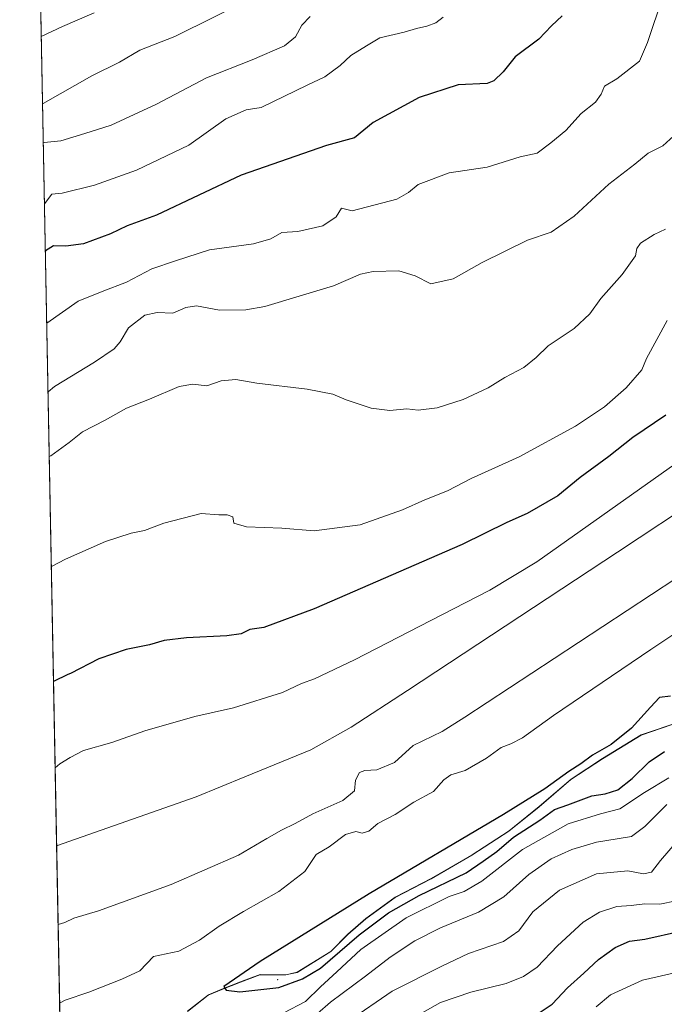
# Model space of a CAD drawing. Units: metres. Extents: x 631458 to 634918, y 4722740 to 4725119.
# Drawn here: x 631458 to 631650, y 4724428 to 4724720 of the extents above; entities that cross this region are included whole.
import ezdxf

# ---------------------------------------------------------------- set-up
doc = ezdxf.new("R2010")
doc.units = ezdxf.units.M
doc.header["$MEASUREMENT"] = 0
for name, color, linetype, lineweight in [('Arbolado forestal CxS', 92, 'Continuous', 0), ('Centroide de Edificación ligera', 7, 'Continuous', 0), ('Comarca CxS', 21, 'Continuous', 0), ('Comunidad Autónoma CxS', 142, 'Continuous', 0), ('Curva de nivel maestra', 30, 'Continuous', 30), ('Curva de nivel normal', 30, 'Continuous', 0), ('Municipio', 91, 'Continuous', 13), ('Municipio CxS', 4, 'Continuous', 0), ('Provincia CxS', 1, 'Continuous', 0)]:
    doc.layers.add(name, color=color, linetype=linetype, lineweight=lineweight)

# ---------------------------------------------------------------- blocks, each defined once
blk = doc.blocks.new('*U7')
at = {"layer": 'Arbolado forestal CxS', "color": 92, "linetype": 'Continuous', "lineweight": 0}
for points in [[(631655.1256999997, 4724511.835300001, 801.0840000000027), (631643.0355000002, 4724507.735500001, 800.0151000000043), (631631.5356000002, 4724500.715700001, 799.8340000000027), (631622.1653000005, 4724494.525900001, 799.7955999999978), (631612.7150999998, 4724486.415899999, 799.8325999999943), (631603.7449000003, 4724479.2061, 799.4759999999952), (631592.7547000004, 4724472.086300001, 800.4483999999939), (631580.6146999998, 4724465.056500001, 799.8950999999943), (631569.9644999999, 4724459.466700001, 798.5948999999965), (631561.2242999999, 4724453.1569, 798.8070000000008), (631555.8843, 4724448.446900001, 799.1052000000054), (631550.8041000003, 4724443.3671, 799.3120999999956), (631540.8038999997, 4724437.157099999, 800.1659000000074), (631537.3938999996, 4724436.4373, 800.4579999999987), (631529.7740000002, 4724436.507300001, 799.8788000000059), (631524.4787, 4724434.519300001, 799.4223999999958), (631523.9939000001, 4724434.337300001, 799.3843999999954), (631518.4638999999, 4724432.167500001, 799.1588000000047), (631514.4437999995, 4724430.4275, 798.7715000000027), (631508.2138, 4724425.567500001, 798.4793000000063)], [(631470.6167000001, 4724407.2653, 798.7658999999985), (631461.1670000004, 4724905.453299999, 689.0503999999928)]]:
    blk.add_polyline3d(points, dxfattribs=at)

msp = doc.modelspace()

# ---------------------------------------------------------------- linework, layer by layer
at = {"layer": 'Arbolado forestal CxS', "color": 92, "linetype": 'Continuous', "lineweight": 0, "extrusion": (-0.004190738787754577, 0.2209386205629721, 0.9752787107551072), "elevation": 1041936.715143481, "flags": 128}
msp.add_lwpolyline([(-720952.9589980106, -4594929.215858486), (-720952.9589980106, -4595262.813227146)], dxfattribs=at)
at = {"layer": 'Arbolado forestal CxS', "color": 92, "linetype": 'Continuous', "lineweight": 0}
for points in [[(631508.2138, 4724425.567500001, 798.4793000000063), (631514.4437999995, 4724430.4275, 798.7715000000027), (631518.4638999999, 4724432.167500001, 799.1588000000047), (631523.9939000001, 4724434.337300001, 799.3843999999954), (631524.4787, 4724434.519300001, 799.4223999999958), (631529.7740000002, 4724436.507300001, 799.8788000000059), (631537.3938999996, 4724436.4373, 800.4579999999987), (631540.8038999997, 4724437.157099999, 800.1659000000074), (631550.8041000003, 4724443.3671, 799.3120999999956), (631555.8843, 4724448.446900001, 799.1052000000054), (631561.2242999999, 4724453.1569, 798.8070000000008), (631569.9644999999, 4724459.466700001, 798.5948999999965), (631580.6146999998, 4724465.056500001, 799.8950999999943), (631592.7547000004, 4724472.086300001, 800.4483999999939), (631603.7449000003, 4724479.2061, 799.4759999999952), (631612.7150999998, 4724486.415899999, 799.8325999999943), (631622.1653000005, 4724494.525900001, 799.7955999999978), (631631.5356000002, 4724500.715700001, 799.8340000000027), (631643.0355000002, 4724507.735500001, 800.0151000000043), (631655.1256999997, 4724511.835300001, 801.0840000000027)], [(631655.1256999997, 4724511.835300001, 801.0840000000027), (631643.0355000002, 4724507.735500001, 800.0151000000043), (631631.5356000002, 4724500.715700001, 799.8340000000027), (631622.1653000005, 4724494.525900001, 799.7955999999978), (631612.7150999998, 4724486.415899999, 799.8325999999943), (631603.7449000003, 4724479.2061, 799.4759999999952), (631592.7547000004, 4724472.086300001, 800.4483999999939), (631580.6146999998, 4724465.056500001, 799.8950999999943), (631569.9644999999, 4724459.466700001, 798.5948999999965), (631561.2242999999, 4724453.1569, 798.8070000000008), (631555.8843, 4724448.446900001, 799.1052000000054), (631550.8041000003, 4724443.3671, 799.3120999999956), (631540.8038999997, 4724437.157099999, 800.1659000000074), (631537.3938999996, 4724436.4373, 800.4579999999987), (631529.7740000002, 4724436.507300001, 799.8788000000059), (631524.4787, 4724434.519300001, 799.4223999999958), (631523.9939000001, 4724434.337300001, 799.3843999999954), (631518.4638999999, 4724432.167500001, 799.1588000000047), (631514.4437999995, 4724430.4275, 798.7715000000027), (631508.2138, 4724425.567500001, 798.4793000000063)], [(631655.1256999997, 4724511.835300001, 801.0840000000027), (631643.0355000002, 4724507.735500001, 800.0151000000043), (631631.5356000002, 4724500.715700001, 799.8340000000027), (631622.1653000005, 4724494.525900001, 799.7955999999978), (631612.7150999998, 4724486.415899999, 799.8325999999943), (631603.7449000003, 4724479.2061, 799.4759999999952), (631592.7547000004, 4724472.086300001, 800.4483999999939), (631580.6146999998, 4724465.056500001, 799.8950999999943), (631569.9644999999, 4724459.466700001, 798.5948999999965), (631561.2242999999, 4724453.1569, 798.8070000000008), (631555.8843, 4724448.446900001, 799.1052000000054), (631550.8041000003, 4724443.3671, 799.3120999999956), (631540.8038999997, 4724437.157099999, 800.1659000000074), (631537.3938999996, 4724436.4373, 800.4579999999987), (631529.7740000002, 4724436.507300001, 799.8788000000059), (631524.4787, 4724434.519300001, 799.4223999999958), (631523.9939000001, 4724434.337300001, 799.3843999999954), (631518.4638999999, 4724432.167500001, 799.1588000000047), (631514.4437999995, 4724430.4275, 798.7715000000027), (631508.2138, 4724425.567500001, 798.4793000000063)]]:
    msp.add_polyline3d(points, dxfattribs=at)
at = {"layer": 'Centroide de Edificación ligera', "color": 7, "linetype": 'Continuous', "lineweight": 0}
msp.add_point((631535, 4724435, 805.6224999999977), dxfattribs=at)
at = {"layer": 'Comarca CxS', "color": 21, "linetype": 'Continuous', "lineweight": 0, "flags": 128}
msp.add_lwpolyline([(631470.6179409801, 4724407.199598778), (631458.3600009937, 4725053.43998273)], dxfattribs=at)
at = {"layer": 'Comunidad Autónoma CxS', "color": 142, "linetype": 'Continuous', "lineweight": 0, "flags": 128}
msp.add_lwpolyline([(632461.3951228566, 4722758.536667373), (631502.2400009927, 4722740.079982753), (631470.6179409801, 4724407.199598778), (631458.3600009937, 4725053.43998273), (632941.3852468823, 4725081.991186099), (634006.0869159225, 4725102.488823593), (634873.0700010188, 4725119.179982729), (634886.2209718638, 4724443.41229229), (634918.0900010176, 4722805.809982754)], close=True, dxfattribs=at)
at = {"layer": 'Curva de nivel maestra', "color": 30, "linetype": 'Continuous', "lineweight": 30, "flags": 128}
for points, elevation in [([(631619.5199999996, 4724721.4001), (631616.3499999996, 4724718.440099999), (631612.5800000001, 4724714.4801), (631605.5800000001, 4724709.200099999), (631601.9900000002, 4724704.780099999), (631599.25, 4724702.130100001), (631597.2699999996, 4724701.3201), (631588.6500000004, 4724700.9001), (631577.0499999998, 4724697.1601), (631563.4199999999, 4724689.670100001), (631557.8399999999, 4724685.190099999), (631549.4800000006, 4724682.9001), (631524.1600000003, 4724674.040100001), (631499, 4724662.220100001), (631490.2800000003, 4724658.9801), (631485.3499999996, 4724656.6501), (631477.29, 4724653.670100001), (631472.1100000005, 4724652.920100001), (631468.4000000004, 4724653.110099999), (631466.0700000003, 4724651.5601), (631465.9852999998, 4724651.434)], 750), ([(631650.3200000003, 4724602.770099999), (631640.54, 4724596.110099999), (631633.3899999997, 4724590.4801), (631624.9199999999, 4724584.2401), (631618.2000000002, 4724578.7301), (631609.0999999996, 4724573.550100001), (631603.0599999997, 4724570.8301), (631589.8099999997, 4724564.3301), (631545.8399999999, 4724545.200099999), (631530.8799999999, 4724539.670100001), (631526.7800000003, 4724539.030099999), (631524.1799999997, 4724537.7501), (631519.9199999999, 4724537.130100001), (631507.9400000004, 4724536.600099999), (631501.2800000003, 4724535.720100001), (631496.8899999997, 4724534.440099999), (631490.0099999999, 4724533.0801), (631481.8399999999, 4724530.300100001), (631473.4900000002, 4724526.0001), (631472.6299999999, 4724525.620100001), (631468.4100000003, 4724523.602600001)], 775), ([(631651.7599999999, 4724519.2601), (631648.4800000006, 4724518.840100001), (631645.79, 4724516.0001), (631640.1600000003, 4724509.670100001), (631634.0599999997, 4724504.880100001), (631628.5599999997, 4724501.720100001), (631625.0700000003, 4724499.100099999), (631621.5599999997, 4724496.8201), (631614.4000000004, 4724491.690099999), (631602.0700000003, 4724484.090100001)], 800), ([(631602.0700000003, 4724484.090100001), (631562.2000000002, 4724460.450099999), (631529.7699999996, 4724440.4101), (631519.04, 4724432.950099999), (631519.7300000006, 4724431.8101), (631523.8099999997, 4724431.3301), (631535.3799999999, 4724432.670100001), (631542.3499999996, 4724435.2301), (631547.7000000002, 4724438.4101), (631559.2300000006, 4724448.290100001), (631567.9199999999, 4724454.860099999), (631577.0300000003, 4724460.020099999), (631591.0599999997, 4724466.710100001), (631596.04, 4724470.1501), (631600.1500000004, 4724473.040100001), (631605.0700000003, 4724477.3101), (631612.9400000004, 4724482.350099999), (631617.2300000006, 4724485.5801), (631621.1699999999, 4724486.9301), (631628.3200000003, 4724489.5701), (631632.29, 4724490.2401), (631636.0599999997, 4724491.4001), (631640.3099999997, 4724494.7601), (631645.3799999999, 4724499.720100001), (631649.9699999997, 4724502.800100001)], 800), ([(631612.7300000006, 4724425.110099999), (631616.5700000003, 4724427.720100001), (631621.1299999999, 4724432.5601), (631625.9600000001, 4724436.9001), (631630.3099999997, 4724440.9801), (631635.3300000001, 4724444.5601), (631639.5800000001, 4724446.440099999), (631644.0499999998, 4724447.050100001), (631654.7300000006, 4724449.340100001)], 775)]:
    msp.add_lwpolyline(points, dxfattribs=dict(at, elevation=elevation))
at = {"layer": 'Curva de nivel normal', "color": 30, "linetype": 'Continuous', "lineweight": 0, "flags": 128}
for points, elevation in [([(631920.2999999998, 4724737.0101), (631889.7599999999, 4724717.2501), (631872.7100000001, 4724707.610099999), (631844.29, 4724693.940099999), (631804.8099999997, 4724677.3101), (631759.1399999997, 4724656.290100001), (631723.8799999999, 4724636.960100001), (631698.7800000003, 4724620.550100001), (631611.9900000002, 4724559.190099999), (631598.0599999997, 4724550.7401), (631583.7400000002, 4724543.360099999), (631557.8799999999, 4724530.0701), (631545.9900000002, 4724524.380100001), (631542.0499999998, 4724522.950099999), (631536.4000000004, 4724520.280099999), (631521.9000000004, 4724515.710100001), (631510.3600000005, 4724513.170100001), (631495.5800000001, 4724508.950099999), (631485.7000000002, 4724505.440099999), (631477.3200000003, 4724503.050100001), (631473.4000000004, 4724500.960100001), (631470.3200000003, 4724499.0801), (631468.8973000003, 4724497.9111)], 780), ([(631528.2400000002, 4724727.140100001), (631504.4400000004, 4724715.270099999), (631494.0700000003, 4724711.1801), (631488, 4724707.6601), (631479.7999999998, 4724703.540100001), (631465.3399999999, 4724695.3301), (631465.1546999998, 4724695.2236)], 735), ([(631649.4199999999, 4724727.200099999), (631644.8899999997, 4724713.540100001), (631642.5, 4724707.9801), (631635.79, 4724702.6501), (631632.1100000005, 4724700.5001), (631631.0800000001, 4724698.140100001), (631629.4199999999, 4724695.780099999), (631625.2000000002, 4724692.380100001), (631620.6699999999, 4724687.360099999), (631616.1699999999, 4724683.670100001), (631612.0599999997, 4724680.5701), (631607.0599999997, 4724679.470100001), (631597.2400000002, 4724676.4901), (631585.9699999997, 4724674.770099999), (631576.7300000006, 4724671.3101), (631573.8600000005, 4724668.920100001), (631570.3799999999, 4724666.970100001), (631557.1900000004, 4724663.460100001), (631553.9600000001, 4724664.2601), (631552.4100000003, 4724661.6801), (631548.4699999997, 4724658.960100001), (631540.9800000006, 4724657.280099999), (631536.2199999997, 4724657.0601), (631533, 4724655.140100001), (631527.7999999998, 4724653.640100001), (631514.7199999997, 4724651.860099999), (631504.6299999999, 4724648.610099999), (631497.6500000004, 4724646.1801), (631490.1100000005, 4724642.300100001), (631482.8799999999, 4724639.530099999), (631475.7100000001, 4724636.5701), (631466.3902000004, 4724630.085700001)], 755), ([(631480.5300000003, 4724722.340100001), (631471.0700000003, 4724718.270099999), (631464.7742999997, 4724715.278000001)], 730), ([(631544.6699999999, 4724721.220100001), (631542.2300000006, 4724718.620100001), (631540.29, 4724715.220100001), (631537, 4724712.460100001), (631527.4600000001, 4724708.360099999), (631513.9000000004, 4724703.040100001), (631499.04, 4724695.200099999), (631485.5599999997, 4724688.920100001), (631477.7400000002, 4724686.4001), (631470.5999999996, 4724684.270099999), (631465.6200000001, 4724683.780099999), (631465.3738000002, 4724683.672300001)], 740), ([(631465.7182999998, 4724665.510600001), (631465.7400000002, 4724665.530099999), (631467.9400000004, 4724668.370100001), (631470.9699999997, 4724668.7401), (631480.5499999998, 4724671.0801), (631493.0599999997, 4724675.5101), (631508.6299999999, 4724682.940099999), (631519.5700000003, 4724690.800100001), (631525.6600000003, 4724693.4901), (631530.0700000003, 4724694.140100001), (631543.7400000002, 4724700.840100001), (631549.04, 4724703.290100001), (631553.5300000003, 4724706.6601), (631556.7300000006, 4724709.640100001), (631561.4000000004, 4724712.5001), (631565.3600000005, 4724714.860099999), (631572.5599999997, 4724716.540100001), (631576.25, 4724717.690099999), (631579.29, 4724718.3201), (631582, 4724719.340100001), (631584.2199999997, 4724721.020099999)], 745), ([(631935.2300000006, 4724722.530099999), (631930.0499999998, 4724718.850099999), (631924.1699999999, 4724716.6601), (631918.1799999997, 4724711.640100001), (631910.2199999997, 4724706.390100001), (631902.4400000004, 4724702.5701), (631895.1600000003, 4724698.360099999), (631887.9000000004, 4724695.120100001), (631880.0499999998, 4724691.340100001), (631872.7199999997, 4724688.880100001), (631868.0499999998, 4724686.690099999), (631859.2699999996, 4724682.3101), (631811.2400000002, 4724662.550100001), (631787.0499999998, 4724651.640100001), (631755.8700000001, 4724636.550100001), (631728.8099999997, 4724622.0701), (631686.9100000003, 4724595.6601), (631635.9800000006, 4724561.9901), (631573.5999999996, 4724520.9301), (631556.8399999999, 4724510.030099999), (631544.8499999996, 4724503.270099999), (631525.2199999997, 4724495.2301), (631510.8300000001, 4724489.270099999), (631469.3367999997, 4724474.741699999)], 785), ([(631652.7300000006, 4724685.7601), (631649.4800000006, 4724682.8101), (631645.0499999998, 4724680.640100001), (631641.1399999997, 4724677.380100001), (631633.3899999997, 4724671.340100001), (631623.0599999997, 4724661.880100001), (631616.2599999999, 4724657.130100001), (631609.2100000001, 4724654.710100001), (631595.7999999998, 4724648.0801), (631587.1799999997, 4724643.290100001), (631580.54, 4724641.8101), (631575.8200000003, 4724644.140100001), (631571.0099999999, 4724645.6601), (631563.4000000004, 4724645.4101), (631559.5999999996, 4724644.620100001), (631551.6299999999, 4724641.140100001), (631531.2000000002, 4724635.0001), (631525.5499999998, 4724634.030099999), (631517.7100000001, 4724633.960100001), (631510.8700000001, 4724635.200099999), (631507.7400000002, 4724634.720100001), (631503.8399999999, 4724633.0601), (631499.1699999999, 4724633.280099999), (631495.4900000002, 4724632.4901), (631490.6600000003, 4724628.7401), (631488.2300000006, 4724624.5001), (631486.4500000002, 4724622.4101), (631480.5800000001, 4724618.530099999), (631468.7400000002, 4724611.300100001), (631466.7773000002, 4724609.678099999)], 760.0000000000001), ([(631650.2599999999, 4724658.0001), (631646.8700000001, 4724656.420100001), (631642.8399999999, 4724653.840100001), (631641.7000000002, 4724652.270099999), (631641.3499999996, 4724650.110099999), (631637.4000000004, 4724644.5001), (631631.0599999997, 4724637.380100001), (631627.7300000006, 4724632.8301), (631623.0599999997, 4724628.540100001), (631615.3899999997, 4724623.390100001), (631611.8300000001, 4724619.860099999), (631608.1500000004, 4724616.890100001), (631602.5300000003, 4724613.9801), (631597.5099999999, 4724610.890100001), (631590.0999999996, 4724607.420100001), (631582.4000000004, 4724604.940099999), (631576.7400000002, 4724604.2301), (631573.4000000004, 4724604.590100001), (631568.3300000001, 4724604.120100001), (631562.7599999999, 4724604.860099999), (631555.3300000001, 4724607.3201), (631551.4000000004, 4724608.960100001), (631543.7400000002, 4724610.460100001), (631528.8600000005, 4724612.2601), (631522.5700000003, 4724613.350099999), (631518.2000000002, 4724612.9001), (631513.9600000001, 4724611.4801), (631509.8099999997, 4724611.940099999), (631505.7400000002, 4724611.210100001), (631496.9299999997, 4724607.5001), (631490.0700000003, 4724604.8201), (631483.7400000002, 4724601.210100001), (631476.9800000006, 4724597.790100001), (631473.0199999996, 4724594.630100001), (631467.5800000001, 4724590.700099999), (631467.1426999997, 4724590.414899999)], 765), ([(631650.7300000006, 4724630.860099999), (631644.6299999999, 4724619.620100001), (631643.1900000004, 4724616.2501), (631638.5, 4724610.9001), (631632.1200000001, 4724605.2301), (631623.5300000003, 4724599.460100001), (631606.79, 4724590.360099999), (631592.4800000006, 4724583.940099999), (631585.5, 4724580.280099999), (631578.7400000002, 4724577.610099999), (631572.0700000003, 4724574.640100001), (631559.4699999997, 4724570.190099999), (631545.8399999999, 4724568.3201), (631536.2699999996, 4724569.1601), (631525.7400000002, 4724569.540100001), (631522.0300000003, 4724570.590100001), (631521.6399999997, 4724572.530099999), (631520.0300000003, 4724573.1601), (631517.5700000003, 4724573.0701), (631512.2699999996, 4724573.5101), (631501.2300000006, 4724570.6501), (631495.4600000001, 4724568.440099999), (631491.4600000001, 4724567.6501), (631483.8099999997, 4724565.1801), (631471.9199999999, 4724559.950099999), (631467.7630000003, 4724557.713400001)], 770), ([(631470.2242999999, 4724427.951099999), (631471.9000000004, 4724428.860099999), (631478.9400000004, 4724431.2601), (631488.7400000002, 4724435.1501), (631494.0700000003, 4724437.640100001), (631498.0700000003, 4724441.840100001), (631501.8899999997, 4724442.600099999), (631505.6799999997, 4724443.4301), (631511.7800000003, 4724446.710100001), (631517.6299999999, 4724450.840100001), (631524.9000000004, 4724455.270099999), (631535.3899999997, 4724461.140100001), (631543.0700000003, 4724467.130100001), (631546.4000000004, 4724472.190099999), (631550.3399999999, 4724474.4801), (631555.1900000004, 4724478.0801), (631558.2199999997, 4724479.0001), (631560.1200000001, 4724478.5101), (631562.0700000003, 4724479.120100001), (631564.7400000002, 4724481.420100001), (631569.9299999997, 4724484.100099999), (631575.5, 4724487.7601), (631581.3499999996, 4724490.940099999), (631584.4199999999, 4724494.360099999), (631586.4900000002, 4724495.880100001), (631590.6699999999, 4724497.170100001), (631597.0599999997, 4724500.7601), (631601.4000000004, 4724503.920100001), (631604.3300000001, 4724505.040100001), (631607.7300000006, 4724506.840100001), (631616.9699999997, 4724513.460100001), (631645.8899999997, 4724533.090100001), (631709.4699999997, 4724575.5101)], 795), ([(631469.7792999997, 4724451.410599999), (631471.7800000003, 4724452.0001), (631474.4000000004, 4724453.2601), (631481.7400000002, 4724455.4101), (631503.4000000004, 4724463.270099999), (631523.4000000004, 4724471.9901), (631531.7400000002, 4724476.880100001), (631536.1100000005, 4724479.440099999), (631540.2400000002, 4724481.350099999), (631545.4100000003, 4724484.280099999), (631554.3200000003, 4724488.2501), (631557.8399999999, 4724491.110099999), (631558.0899999999, 4724494.280099999), (631559.3499999996, 4724496.550100001), (631560.9100000003, 4724497.1601), (631564.4699999997, 4724497.290100001), (631569.75, 4724499.520099999), (631575.3099999997, 4724504.540100001), (631583.8499999996, 4724508.690099999), (631590.5999999996, 4724512.960100001), (631617.1900000004, 4724530.420100001), (631675.04, 4724568.420100001)], 790), ([(631651.2199999997, 4724494.970100001), (631644.0199999996, 4724490.5801), (631636.6900000004, 4724485.770099999), (631630.9299999997, 4724484.270099999), (631621.2699999996, 4724481.280099999), (631607.7100000001, 4724473.700099999), (631595.6600000003, 4724464.290100001), (631590.4600000001, 4724461.220100001), (631585.9199999999, 4724459.7301), (631573.1900000004, 4724453.370100001), (631559.6799999997, 4724443.9001), (631552.6100000005, 4724437.2501), (631547.7699999996, 4724432.800100001), (631543.3099999997, 4724428.5001), (631536.8700000001, 4724425.0701)], 795), ([(631650.6600000003, 4724487.0701), (631644.0599999997, 4724480.520099999), (631640.0899999999, 4724477.470100001), (631635.8600000005, 4724476.870100001), (631629.7599999999, 4724475.8201), (631622.4500000002, 4724473.700099999), (631616.2400000002, 4724470.9001), (631609.5899999999, 4724466.270099999), (631602.1600000003, 4724459.630100001), (631594.6799999997, 4724455.0601), (631583.4100000003, 4724450.380100001), (631575.75, 4724446.530099999), (631568.4100000003, 4724441.700099999), (631561.0700000003, 4724436.040100001), (631550.7400000002, 4724428.270099999), (631542.9400000004, 4724421.5601)], 790), ([(631556.0700000003, 4724422.620100001), (631569.0700000003, 4724431.5701), (631583.7400000002, 4724439.0101), (631591.7400000002, 4724442.7401), (631602.1299999999, 4724446.270099999), (631606.6500000004, 4724449.5101), (631610.79, 4724455.100099999), (631618.7300000006, 4724461.590100001), (631629.7300000006, 4724466.4001), (631639.0599999997, 4724467.3301), (631643.7300000006, 4724466.380100001), (631646.0599999997, 4724466.920100001), (631648.7300000006, 4724470.370100001), (631653.7300000006, 4724476.1601)], 785), ([(631574.0700000003, 4724422.920100001), (631583.4000000004, 4724428.1601), (631592.4000000004, 4724431.2601), (631602.8899999997, 4724433.850099999), (631608.0599999997, 4724435.920100001), (631612.1399999997, 4724438.690099999), (631618.1600000003, 4724445.040100001), (631625.8099999997, 4724452.040100001), (631630.5899999999, 4724455.0101), (631635.7300000006, 4724456.690099999), (631639.9900000002, 4724457.0001), (631644.0700000003, 4724457.540100001), (631648.5099999999, 4724457.360099999), (631653.4400000004, 4724458.4101)], 780), ([(631629.6600000003, 4724426.9001), (631633.9299999997, 4724430.5101), (631643.3899999997, 4724434.8101), (631653.3899999997, 4724437.100099999)], 770)]:
    msp.add_lwpolyline(points, dxfattribs=dict(at, elevation=elevation))
at = {"layer": 'Municipio', "color": 91, "linetype": 'Continuous', "lineweight": 13, "flags": 128}
msp.add_lwpolyline([(631655.0850000008, 4724511.755999999), (631643.0020000011, 4724507.652000003), (631631.4950000007, 4724500.641000002), (631622.1270000007, 4724494.442999999), (631612.6750000005, 4724486.336999999), (631603.7110000001, 4724479.131999999), (631592.7150000003, 4724472.005), (631580.574, 4724464.977), (631569.9220000019, 4724459.384000001), (631561.1900000015, 4724453.073999999), (631555.8459999998, 4724448.371), (631550.7650000005, 4724443.293000001), (631540.7610000008, 4724437.078999998), (631537.3520000008, 4724436.362000002), (631529.7370000016, 4724436.432000001), (631523.9520000009, 4724434.259000001), (631518.4210000001, 4724432.093000002), (631514.402, 4724430.344), (631508.1730000017, 4724425.493000003)], dxfattribs=at)
msp.add_lwpolyline([(631655.0850000008, 4724511.755999999), (631643.0020000011, 4724507.652000003), (631631.4950000007, 4724500.641000002), (631622.1270000007, 4724494.442999999), (631612.6750000005, 4724486.336999999), (631603.7110000001, 4724479.131999999), (631592.7150000003, 4724472.005), (631580.574, 4724464.977), (631569.9220000019, 4724459.384000001), (631561.1900000015, 4724453.073999999), (631555.8459999998, 4724448.371), (631550.7650000005, 4724443.293000001), (631540.7610000008, 4724437.078999998), (631537.3520000008, 4724436.362000002), (631529.7370000016, 4724436.432000001), (631523.9520000009, 4724434.259000001), (631518.4210000001, 4724432.093000002), (631514.402, 4724430.344), (631508.1730000017, 4724425.493000003)], dxfattribs=at)
at = {"layer": 'Municipio CxS', "color": 4, "linetype": 'Continuous', "lineweight": 0, "flags": 128}
for points in [[(631470.6179409801, 4724407.199598778), (631458.3600009937, 4725053.43998273)], [(631655.0850000002, 4724511.755999999), (631643.0020000006, 4724507.652000002), (631631.4950000001, 4724500.641000001), (631622.1270000001, 4724494.443), (631612.6749999999, 4724486.336999998), (631603.7109999995, 4724479.131999998), (631592.7149999997, 4724472.005000001), (631580.5739999994, 4724464.976999999), (631569.9220000014, 4724459.384000001), (631561.1900000009, 4724453.073999999), (631555.8459999993, 4724448.370999999), (631550.7649999999, 4724443.293000001), (631540.7610000002, 4724437.079), (631537.3520000002, 4724436.362000001), (631529.7369999988, 4724436.432), (631523.9520000003, 4724434.259000001), (631518.4209999995, 4724432.093), (631514.4019999994, 4724430.344000001), (631508.173000001, 4724425.493000002)], [(631508.173000001, 4724425.493000002), (631514.4019999994, 4724430.344000001), (631518.4209999995, 4724432.093), (631523.9520000003, 4724434.259000001), (631529.7369999988, 4724436.432), (631537.3520000002, 4724436.362000001), (631540.7610000002, 4724437.079), (631550.7649999999, 4724443.293000001), (631555.8459999993, 4724448.370999999), (631561.1900000009, 4724453.073999999), (631569.9220000014, 4724459.384000001), (631580.5739999994, 4724464.976999999), (631592.7149999997, 4724472.005000001), (631603.7109999995, 4724479.131999998), (631612.6749999999, 4724486.336999998), (631622.1270000001, 4724494.443), (631631.4950000001, 4724500.641000001), (631643.0020000006, 4724507.652000002), (631655.0850000002, 4724511.755999999)]]:
    msp.add_lwpolyline(points, dxfattribs=at)
at = {"layer": 'Provincia CxS', "color": 1, "linetype": 'Continuous', "lineweight": 0, "flags": 128}
msp.add_lwpolyline([(632461.3951228566, 4722758.536667373), (631502.2400009927, 4722740.079982753), (631470.6179409801, 4724407.199598778), (631458.3600009937, 4725053.43998273), (632941.3852468823, 4725081.991186099), (634006.0869159225, 4725102.488823593), (634873.0700010188, 4725119.179982729), (634886.2209718638, 4724443.41229229), (634918.0900010176, 4722805.809982754)], close=True, dxfattribs=at)

# ---------------------------------------------------------------- block references
at = {"layer": 'Arbolado forestal CxS', "color": 92, "linetype": 'Continuous', "lineweight": 0}
msp.add_blockref('*U7', (0, 0), dxfattribs=at)

doc.saveas('drawing.dxf')
